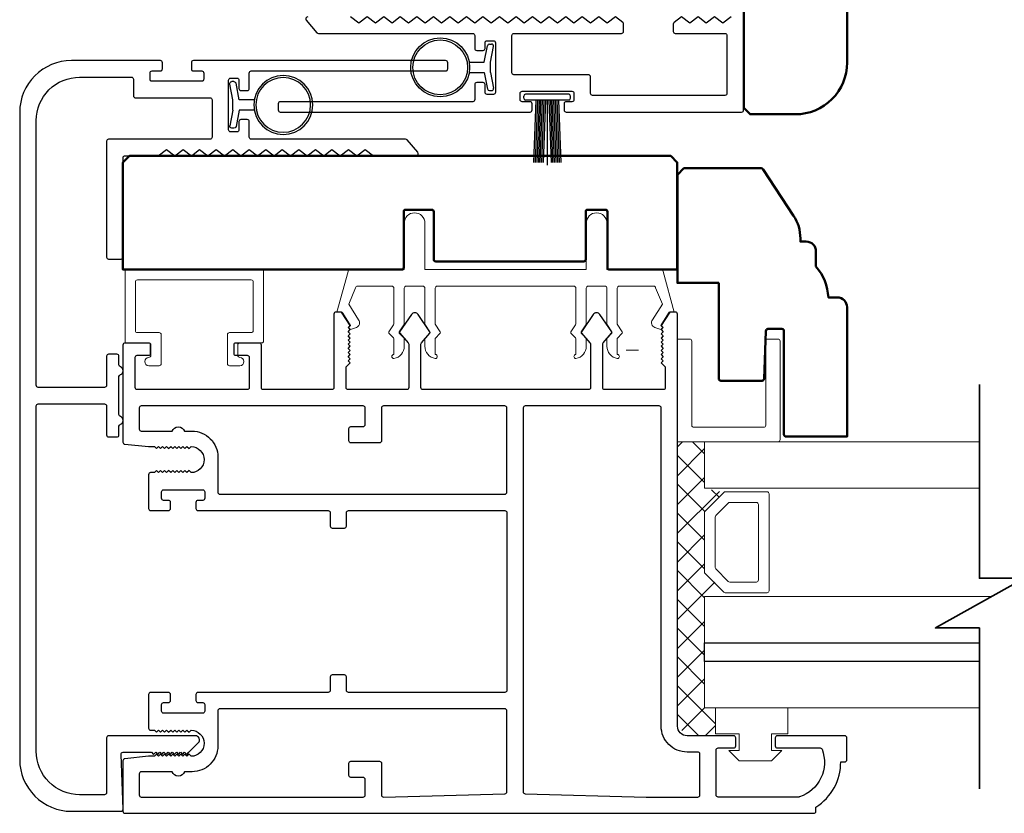
# Model space of a CAD drawing. Extents: x 4486 to 14041, y 9759 to 11775.
# Drawn here: x 11943 to 12064, y 10928 to 11025 of the extents above; entities that cross this region are included whole.
import ezdxf

# ---------------------------------------------------------------- set-up
doc = ezdxf.new("R2010")
doc.units = 0
doc.header["$LTSCALE"] = 250
doc.header["$MEASUREMENT"] = 0
doc.layers.get('0').update_dxf_attribs({"color": 5, "linetype": 'CONTINUOUS', "lineweight": 20})
for name, color, linetype, lineweight in [('1', 1, 'CONTINUOUS', 13), ('15A02$0$DIMENSION', 2, 'CONTINUOUS', 15), ('2', 2, 'CONTINUOUS', 25), ('6', 6, 'CONTINUOUS', 5), ('8', 7, 'CONTINUOUS', 35), ('Visible (ANSI)', 7, 'CONTINUOUS', 50)]:
    doc.layers.add(name, color=color, linetype=linetype, lineweight=lineweight)
for name, color, linetype in [('81020 DOOR PROFILE B', 90, 'CONTINUOUS'), ('81056 Sash', 255, 'CONTINUOUS'), ('LS-PR-002 BULB GASKET', 252, 'CONTINUOUS'), ('Metal', 3, 'CONTINUOUS'), ('OVERLAP BRUSH', 200, 'CONTINUOUS'), ('Rubber', 7, 'CONTINUOUS')]:
    doc.layers.add(name, color=color, linetype=linetype)

# ---------------------------------------------------------------- blocks, each defined once
blk = doc.blocks.new('LS-PW-18 SASH')
for p, q in [((-0.6738, 0.5187), (-0.6425, 0.55)), ((1.9749, 0.55), (-0.6425, 0.55)), ((1.9749, 0.55), (2.0063, 0.5187)), ((-0.6738, 0), (-0.6738, 0.5187)), ((2.0063, 0), (2.0063, 0.5187)), ((0.6938, 0.29), (0.8187, 0.29)), ((1.5738, 0.29), (1.6587, 0.29)), ((0.6837, 0.28), (0.6837, 0.01)), ((0.8287, 0.28), (0.8287, 0.05)), ((1.5637, 0.28), (1.5637, 0.05)), ((1.6688, 0.28), (1.6688, 0.01)), ((0.6737, 0), (-0.6738, 0)), ((1.5537, 0.04), (0.8387, 0.04)), ((1.9284, 0), (1.6787, 0)), ((1.9284, 0), (2.0063, 0))]:
    blk.add_line(p, q)
for centre, start, end in [((0.6938, 0.28), 90, 180), ((0.8187, 0.28), 0, 90), ((1.5738, 0.28), 90, 180), ((1.6587, 0.28), 0, 90), ((0.8387, 0.05), 180, 270), ((1.5537, 0.05), 270, 0), ((0.6737, 0.01), 270, 0), ((1.6787, 0.01), 180, 270)]:
    blk.add_arc(centre, 0.01, start, end)
blk = doc.blocks.new('LS-PR-002 INTERLOCK BULB RUBBER')
for radius in [0.1425, 0.1325]:
    blk.add_circle((0, 0.243), radius)
at = {"layer": 'Rubber'}
for p, q in [((-0.025, 0.1027), (-0.025, 0.0306)), ((0.025, 0.1027), (0.025, 0.0306)), ((-0.1125, 0.0049), (-0.1125, -0.0053)), ((-0.025, 0.0306), (-0.1045, 0.0147)), ((-0.025, 0), (-0.1005, -0.0151)), ((-0.025, 0), (0.025, 0)), ((0.025, 0.0306), (0.1045, 0.0147)), ((0.025, 0), (0.1005, -0.0151)), ((0.1125, 0.0049), (0.1125, -0.0053))]:
    blk.add_line(p, q, dxfattribs=at)
for centre, start, end in [((-0.1025, 0.0049), 101.3099, 180), ((0.1025, 0.0049), 0, 78.6901), ((-0.1025, -0.0053), 180, 281.3099), ((0.1025, -0.0053), 258.6901, 0)]:
    blk.add_arc(centre, 0.01, start, end, dxfattribs=at)
blk = doc.blocks.new('LS-PR-006 INTERLOCK BRUSH')
for p, q in [((0, 0.0298), (0, 0.3434)), ((-0.0548, 0.0298), (-0.0658, 0.3307)), ((-0.0469, 0.0298), (-0.058, 0.3307)), ((-0.0391, 0.0298), (-0.0502, 0.3307)), ((-0.0313, 0.0298), (-0.0423, 0.3307)), ((-0.0235, 0.0298), (-0.0345, 0.3307)), ((-0.0156, 0.0298), (-0.0267, 0.3307)), ((-0.0078, 0.0298), (-0.0189, 0.3307)), ((0.0078, 0.0298), (0.0189, 0.3307)), ((0.0156, 0.0298), (0.0267, 0.3307)), ((0.0235, 0.0298), (0.0345, 0.3307)), ((0.0313, 0.0298), (0.0423, 0.3307)), ((0.0391, 0.0298), (0.0502, 0.3307)), ((0.0469, 0.0298), (0.058, 0.3307)), ((0.0548, 0.0298), (0.0658, 0.3307)), ((-0.1125, 0.02), (-0.1125, 0.0098)), ((-0.1045, 0.0298), (0.1045, 0.0298)), ((-0.1045, 0), (0.1045, 0)), ((0.1125, 0.02), (0.1125, 0.0098))]:
    blk.add_line(p, q)
for centre, start, end in [((-0.1025, 0.02), 101.3099, 180), ((-0.1025, 0.0098), 180, 258.6901), ((0.1025, 0.02), 0, 78.6901), ((0.1025, 0.0098), 281.3099, 0)]:
    blk.add_arc(centre, 0.01, start, end)
blk = doc.blocks.new('break')
at = {"layer": '8'}
blk.add_lwpolyline([(-13.26, 0), (10.54, 0), (10.54, -5.56), (16.64, 5.39), (16.64, 0), (36.41, 0)], dxfattribs=at)

msp = doc.modelspace()

# ---------------------------------------------------------------- hatches: boundary and pattern name
at = {"layer": '15A02$0$DIMENSION'}
h = msp.add_hatch(dxfattribs=at)
h.set_pattern_fill('ANSI37', color=251, scale=20, angle=270, style=0)
h.set_pattern_definition([(315, (4563.5108, 8133.3206), (1.76776695, 1.76776695), []), (45, (4563.5108, 8133.3206), (-1.76776695, 1.76776695), [])])
h.paths.add_polyline_path([(12028.69, 10940.82), (12028.69, 10937.4), (12025.2, 10937.4), (12024.02, 10938.58), (12024.01, 10973.52), (12027.34, 10973.52), (12027.34, 10967.82), (12029.71, 10967.3), (12027.34, 10964.82), (12027.34, 10957.53), (12029.89, 10954.97), (12029.89, 10954.52), (12027.34, 10954.52), (12027.34, 10940.82)])

# ---------------------------------------------------------------- linework, layer by layer
for p, q in [((12011.29, 10992.63), (11994.53, 10992.63)), ((11970.02, 10984.38), (11970.02, 10985.4)), ((12019.24, 10984.75), (12017.71, 10984.75))]:
    msp.add_line(p, q)
msp.add_arc((11984.38, 10988.12), 0.61, 206.3714, 211.9719)
at = {"layer": '1'}
for points in [[(12061.09, 10973.52), (12027.34, 10973.52), (12027.34, 10967.82), (12061.09, 10967.82)], [(12061.09, 10948.82), (12027.34, 10948.82), (12027.34, 10954.52), (12062.62, 10954.52)], [(12061.09, 10940.82), (12027.34, 10940.82), (12027.34, 10946.52), (12061.09, 10946.52)]]:
    msp.add_lwpolyline(points, dxfattribs=at)
for points in [[(12027.34, 10957.53, 0.198912), (12027.41, 10957.35), (12029.71, 10955.05, 0.198912), (12029.89, 10954.97), (12035.02, 10954.97, 0.414214), (12035.27, 10955.22), (12035.27, 10967.12, 0.414214), (12035.02, 10967.37), (12029.89, 10967.37, 0.198912), (12029.71, 10967.3), (12027.41, 10965, 0.198912), (12027.34, 10964.82)], [(12028.65, 10958.07, 0.198912), (12028.73, 10957.89), (12030.26, 10956.36, 0.198912), (12030.44, 10956.29), (12033.71, 10956.29, 0.414214), (12033.96, 10956.54), (12033.96, 10965.8, 0.414214), (12033.71, 10966.06), (12030.44, 10966.06, 0.198912), (12030.26, 10965.98), (12028.73, 10964.45, 0.198912), (12028.65, 10964.27)]]:
    msp.add_lwpolyline(points, format="xyb", close=True, dxfattribs=at)
at = {"layer": '2'}
msp.add_lwpolyline([(12061.09, 10946.52), (12027.34, 10946.52), (12027.34, 10948.82), (12061.09, 10948.82)], dxfattribs=at)
at = {"layer": '6'}
msp.add_lwpolyline([(12013.07, 10992.63, 0.414214), (12012.82, 10992.37), (12012.82, 10988.02, -0.146131), (12012.77, 10987.88), (12012.2, 10987, 0.337798), (12012.21, 10986.85), (12012.75, 10986.27, -0.18912), (12012.82, 10986.1), (12012.82, 10985.26, -0.37102), (12011.55, 10983.74, -1), (12011.55, 10984.24), (12011.55, 10986.1, 0.18912), (12011.48, 10986.27), (12010.94, 10986.85, -0.337798), (12010.93, 10987), (12011.5, 10987.88, 0.146131), (12011.55, 10988.02), (12011.55, 10992.37, 0.414214), (12011.29, 10992.63), (11994.53, 10992.63, 0.414214), (11994.27, 10992.37), (11994.27, 10987.94), (11994.88, 10987.02, -0.337798), (11994.87, 10986.86), (11994.27, 10986.21), (11994.27, 10984.24, -1), (11994.27, 10983.74, -0.37102), (11993, 10985.26), (11993, 10986.21), (11993.6, 10986.86, 0.337798), (11993.61, 10987.02), (11993, 10987.94), (11993, 10992.37, 0.414214), (11992.75, 10992.63), (11990.72, 10992.63, 0.414214), (11990.46, 10992.37), (11990.46, 10988.02, -0.146131), (11990.42, 10987.88), (11989.85, 10987, 0.337798), (11989.86, 10986.85), (11990.4, 10986.27, -0.18912), (11990.46, 10986.1), (11990.46, 10985.26, -0.37102), (11989.19, 10983.74, -1), (11989.19, 10984.24), (11989.19, 10986.1, 0.18912), (11989.13, 10986.27), (11988.59, 10986.85, -0.337798), (11988.58, 10987), (11989.15, 10987.88, 0.146131), (11989.19, 10988.02), (11989.19, 10992.37, 0.414214), (11988.94, 10992.63), (11984.73, 10992.63, 0.362496), (11984.48, 10992.42), (11983.66, 10990.42), (11984.86, 10988.49, -0.509383), (11984.58, 10987.55), (11983.86, 10987.29), (11983.61, 10987.55), (11983.86, 10987.8), (11982.91, 10989.33, 0.259038), (11982.69, 10989.45), (11982.19, 10989.45), (11983.56, 10994.45, -0.362496), (11983.81, 10994.66), (11990.46, 10994.66), (11990.46, 11000.37, -1), (11993, 11000.37), (11993, 10994.66), (12012.82, 10994.66), (12012.82, 11000.37, -1), (12015.36, 11000.37), (12015.36, 10994.66), (12022.01, 10994.66, -0.362496), (12022.26, 10994.45), (12023.63, 10989.45), (12023.13, 10989.45, 0.259038), (12022.91, 10989.33), (12021.96, 10987.8), (12022.21, 10987.55), (12021.96, 10987.29), (12021.24, 10987.55, -0.509383), (12020.96, 10988.49), (12022.17, 10990.42), (12021.34, 10992.42, 0.362496), (12021.09, 10992.63), (12016.88, 10992.63, 0.414214), (12016.63, 10992.37), (12016.63, 10987.94), (12017.23, 10987.02, -0.337798), (12017.22, 10986.86), (12016.63, 10986.21), (12016.63, 10984.24, -1), (12016.63, 10983.74, -0.37102), (12015.36, 10985.26), (12015.36, 10986.21), (12015.95, 10986.86, 0.337798), (12015.96, 10987.02), (12015.36, 10987.94), (12015.36, 10992.37, 0.414214), (12015.1, 10992.63), (12013.07, 10992.63), (12015.1, 10992.63)], format="xyb", dxfattribs=at)
for points in [[(11957.7, 10986.92, -0.414214), (11957.44, 10987.17), (11957.44, 10993.14, -0.414214), (11957.7, 10993.4), (11971.67, 10993.4, -0.414214), (11971.92, 10993.14), (11971.92, 10987.17, -0.414214), (11971.67, 10986.92), (11969, 10986.92, 0.414214), (11968.75, 10986.67), (11968.75, 10983.11, 0.414214), (11969, 10982.86), (11970.27, 10982.86, 1), (11970.27, 10983.87, -0.414214), (11970.02, 10984.13), (11970.02, 10985.4, -0.414214), (11970.27, 10985.65), (11972.94, 10985.65, 0.414214), (11973.19, 10985.9), (11973.19, 10994.41, 0.414214), (11972.94, 10994.67), (11956.43, 10994.67, 0.414214), (11956.17, 10994.41), (11956.17, 10985.9, 0.414214), (11956.43, 10985.65), (11959.1, 10985.65, -0.414214), (11959.35, 10985.4), (11959.35, 10984.13, -0.414214), (11959.1, 10983.87, 1), (11959.1, 10982.86), (11960.37, 10982.86, 0.414214), (11960.62, 10983.11), (11960.62, 10986.67, 0.414214), (11960.37, 10986.92)], [(12024.01, 10973.52), (12036.36, 10973.52, 0.414214), (12036.61, 10973.78), (12036.61, 10985.88, 0.414214), (12036.36, 10986.13), (12035.1, 10986.13, 0.414214), (12034.85, 10985.88), (12034.85, 10975.54, -0.414214), (12034.6, 10975.29), (12026.03, 10975.29, -0.414214), (12025.77, 10975.54), (12025.77, 10985.88, 0.414214), (12025.52, 10986.13), (12024.01, 10986.13)]]:
    msp.add_lwpolyline(points, format="xyb", close=True, dxfattribs=at)
msp.add_lwpolyline([(12031.61, 10935.61), (12031.61, 10937.64), (12028.69, 10937.64), (12028.69, 10940.82), (12037.58, 10940.82), (12037.58, 10937.64), (12035.55, 10937.64), (12035.55, 10935.61), (12036.82, 10935.61), (12035.55, 10934.34), (12031.61, 10934.34), (12030.34, 10935.61)], close=True, dxfattribs=at)
at = {"layer": '81020 DOOR PROFILE B'}
for points in [[(11978.62, 11025.7, 0.640632), (11978.43, 11025.29), (11979.74, 11023.76, 0.219042), (11979.93, 11023.67), (11998.87, 11023.67, -0.414214), (11999.12, 11023.42), (11999.12, 11021.83, 0.414214), (11999.37, 11021.58), (12000.14, 11021.58, 0.414214), (12000.39, 11021.83), (12000.39, 11022.53, -0.414214), (12000.64, 11022.78), (12001.41, 11022.78, -0.414214), (12001.66, 11022.53), (12001.66, 11016.43, -0.414214), (12001.41, 11016.18), (12000.64, 11016.18, -0.414214), (12000.39, 11016.43), (12000.39, 11017.39, 0.414214), (12000.14, 11017.64), (11999.37, 11017.64, 0.414214), (11999.12, 11017.39), (11999.12, 11015.54, -0.414214), (11998.87, 11015.29), (11975.24, 11015.29, 0.414214), (11974.99, 11015.04), (11974.99, 11014.27, 0.414214), (11975.24, 11014.02), (12005.92, 11014.02, 0.414214), (12006.17, 11014.27), (12006.17, 11015.04, 0.414214), (12005.92, 11015.29), (12004.95, 11015.29, -0.414214), (12004.7, 11015.54), (12004.7, 11016.31, -0.414214), (12004.95, 11016.56), (12011.06, 11016.56, -0.414214), (12011.31, 11016.31), (12011.31, 11015.54, -0.414214), (12011.06, 11015.29), (12010.35, 11015.29, 0.414214), (12010.1, 11015.04), (12010.1, 11014.27, 0.414214), (12010.35, 11014.02), (12031.89, 11014.02, 0.414214), (12032.14, 11014.27), (12032.14, 11025.45, 0.414214)], [(12030.61, 11025.7), (12029.6, 11024.94), (12028.58, 11025.7), (12027.56, 11024.94), (12026.55, 11025.7), (12025.53, 11024.94), (12024.52, 11025.7), (12023.6, 11025.02, 0.236068), (12023.5, 11024.82), (12023.5, 11023.92, 0.414214), (12023.75, 11023.67), (12029.85, 11023.67, -0.414214), (12030.1, 11023.42), (12030.1, 11016.3, -0.414214), (12029.85, 11016.05), (12013.59, 11016.05, -0.414214), (12013.34, 11016.3), (12013.34, 11018.34, 0.414214), (12013.09, 11018.59), (12003.94, 11018.59, -0.414214), (12003.69, 11018.84), (12003.69, 11023.42, -0.414214), (12003.94, 11023.67), (12017.15, 11023.67, 0.414214), (12017.4, 11023.92), (12017.4, 11024.82, 0.236068), (12017.3, 11025.02), (12016.39, 11025.7), (12015.37, 11024.94), (12014.36, 11025.7), (12013.34, 11024.94), (12012.32, 11025.7), (12011.31, 11024.94), (12010.29, 11025.7), (12009.28, 11024.94), (12008.26, 11025.7), (12007.24, 11024.94), (12006.23, 11025.7), (12005.21, 11024.94), (12004.2, 11025.7), (12003.18, 11024.94), (12003.18, 11024.94), (12002.16, 11025.7), (12001.15, 11024.94), (12000.13, 11025.7), (11999.12, 11024.94), (11998.1, 11025.7), (11997.08, 11024.94), (11996.07, 11025.7), (11995.05, 11024.94), (11994.04, 11025.7), (11993.02, 11024.94), (11992, 11025.7), (11990.99, 11024.94), (11989.97, 11025.7), (11988.96, 11024.94), (11987.94, 11025.7), (11986.92, 11024.94), (11985.91, 11025.7), (11984.89, 11024.94), (11983.88, 11025.7)]]:
    msp.add_lwpolyline(points, format="xyb", dxfattribs=at)
for points in [[(11959.06, 10972.92), (11959.78, 10972.92), (11960.03, 10972.67), (11960.28, 10972.92), (11960.53, 10972.67), (11960.78, 10972.92), (11961.03, 10972.67), (11961.28, 10972.92), (11961.53, 10972.67), (11961.78, 10972.92), (11962.03, 10972.67), (11962.28, 10972.92), (11962.53, 10972.67), (11962.78, 10972.92), (11963.03, 10972.67), (11963.28, 10972.92), (11963.53, 10972.67), (11963.78, 10972.92), (11964.03, 10972.67), (11964.28, 10972.92, -1), (11964.28, 10969.72), (11964.03, 10969.97), (11963.78, 10969.72), (11963.53, 10969.97), (11963.28, 10969.72), (11963.03, 10969.97), (11962.78, 10969.72), (11962.53, 10969.97), (11962.28, 10969.72), (11962.03, 10969.97), (11961.78, 10969.72), (11961.53, 10969.97), (11961.28, 10969.72), (11961.03, 10969.97), (11960.78, 10969.72), (11960.53, 10969.97), (11960.28, 10969.72), (11960.03, 10969.97), (11959.78, 10969.72), (11959.31, 10969.72, 0.414214), (11959.06, 10969.47), (11959.06, 10965.32, 0.414214), (11959.31, 10965.07), (11961.51, 10965.07, 0.414214), (11961.76, 10965.32), (11961.76, 10966.07, 0.414214), (11961.51, 10966.32), (11960.91, 10966.32, -0.414214), (11960.66, 10966.57), (11960.66, 10967.37, -0.414214), (11960.91, 10967.62), (11965.72, 10967.62, -0.414214), (11965.97, 10967.37), (11965.97, 10966.57, -0.414214), (11965.72, 10966.32), (11965.12, 10966.32, 0.414214), (11964.87, 10966.07), (11964.87, 10965.32, 0.414214), (11965.12, 10965.07), (11981.12, 10965.07, -0.414214), (11981.37, 10964.82), (11981.37, 10963.16, 0.414214), (11981.62, 10962.91), (11983.12, 10962.91, 0.414214), (11983.37, 10963.16), (11983.37, 10964.82, -0.414214), (11983.62, 10965.07), (12002.82, 10965.07, -0.414214), (12003.07, 10964.82), (12003.07, 10942.97, -0.414214), (12002.82, 10942.72), (11983.62, 10942.72, -0.414214), (11983.37, 10942.97), (11983.37, 10944.63, 0.414214), (11983.12, 10944.88), (11981.62, 10944.88, 0.414214), (11981.37, 10944.63), (11981.37, 10942.97, -0.414214), (11981.12, 10942.72), (11965.12, 10942.72, 0.414214), (11964.87, 10942.47), (11964.87, 10941.73, 0.414214), (11965.12, 10941.48), (11965.72, 10941.48, -0.414214), (11965.97, 10941.23), (11965.97, 10940.43, -0.414214), (11965.72, 10940.18), (11960.91, 10940.18, -0.414214), (11960.66, 10940.43), (11960.66, 10941.23, -0.414214), (11960.91, 10941.48), (11961.51, 10941.48, 0.414214), (11961.76, 10941.73), (11961.76, 10942.47, 0.414214), (11961.51, 10942.72), (11959.31, 10942.72, 0.414214), (11959.06, 10942.47), (11959.06, 10938.33, 0.414214), (11959.31, 10938.08), (11959.78, 10938.08), (11960.03, 10937.83), (11960.28, 10938.08), (11960.53, 10937.83), (11960.78, 10938.08), (11961.03, 10937.83), (11961.28, 10938.08), (11961.53, 10937.83), (11961.78, 10938.08), (11962.03, 10937.83), (11962.28, 10938.08), (11962.53, 10937.83), (11962.78, 10938.08), (11963.03, 10937.83), (11963.28, 10938.08), (11963.53, 10937.83), (11963.78, 10938.08), (11964.03, 10937.83), (11964.28, 10938.08, -1), (11964.28, 10934.88), (11964.03, 10935.13), (11963.78, 10934.88), (11963.53, 10935.13), (11963.28, 10934.88), (11963.03, 10935.13), (11962.78, 10934.88), (11962.53, 10935.13), (11962.28, 10934.88), (11962.03, 10935.13), (11961.78, 10934.88), (11961.53, 10935.13), (11961.28, 10934.88), (11961.03, 10935.13), (11960.78, 10934.88), (11960.53, 10935.13), (11960.28, 10934.88), (11960.03, 10935.13), (11959.78, 10934.88), (11959.06, 10934.88), (11956.15, 10934.58, 0.384866), (11955.92, 10934.33), (11955.92, 10928.13, 0.414214), (11956.17, 10927.88), (12040.77, 10927.88, 0.414214), (12041.02, 10928.13), (12041.02, 10928.64, 0.260412), (12044.07, 10934.2), (12044.57, 10934.2, 0.414214), (12044.82, 10934.45), (12044.82, 10937.15, 0.414214), (12044.57, 10937.4), (12036.27, 10937.4, 0.414214), (12036.02, 10937.15), (12036.02, 10936.15, 0.414214), (12036.27, 10935.9), (12041.55, 10935.9, -0.312101), (12041.78, 10935.74, -0.424167), (12039.02, 10929.89, -0.081895), (12038.94, 10929.88), (12029.02, 10929.88, -0.414214), (12028.77, 10930.13), (12028.77, 10935.65, -0.414214), (12029.02, 10935.9), (12030.92, 10935.9, 0.414214), (12031.17, 10936.15), (12031.17, 10937.15, 0.414214), (12030.92, 10937.4), (12025.2, 10937.4, -0.414214), (12024.02, 10938.58), (12024.02, 10989.2, 0.414214), (12023.77, 10989.45), (12023.19, 10989.45, 0.258618), (12022.98, 10989.33), (12022.02, 10987.8), (12022.27, 10987.54), (12022.02, 10987.29), (12022.27, 10987.03), (12022.02, 10986.77), (12022.27, 10986.52), (12022.02, 10986.26), (12022.27, 10986.01), (12022.02, 10985.75), (12022.27, 10985.5), (12022.02, 10985.24), (12022.27, 10984.99), (12022.02, 10984.73), (12022.27, 10984.47), (12022.02, 10984.22), (12022.27, 10983.96), (12022.02, 10983.71), (12022.27, 10983.45), (12022.02, 10983.2), (12022.52, 10982.71), (12022.52, 10980.17, -0.414214), (12022.27, 10979.92), (12015.09, 10979.92, -0.414214), (12014.84, 10980.17), (12014.84, 10985.49, -0.180829), (12014.9, 10985.66), (12015.93, 10986.85, 0.339454), (12015.94, 10987), (12014.5, 10989.13, 0.531709), (12013.67, 10989.13), (12012.23, 10987, 0.339454), (12012.24, 10986.85), (12013.27, 10985.66, -0.180829), (12013.34, 10985.49), (12013.34, 10980.17, -0.414214), (12013.09, 10979.92), (11992.76, 10979.92, -0.414214), (11992.51, 10980.17), (11992.51, 10985.49, -0.180829), (11992.57, 10985.66), (11993.6, 10986.85, 0.339454), (11993.61, 10987), (11992.17, 10989.13, 0.531709), (11991.34, 10989.13), (11989.9, 10987, 0.339454), (11989.91, 10986.85), (11990.94, 10985.66, -0.180829), (11991.01, 10985.49), (11991.01, 10980.17, -0.414214), (11990.76, 10979.92), (11983.57, 10979.92, -0.414214), (11983.32, 10980.17), (11983.32, 10982.71), (11983.82, 10983.2), (11983.57, 10983.45), (11983.82, 10983.71), (11983.57, 10983.96), (11983.82, 10984.22), (11983.57, 10984.47), (11983.82, 10984.73), (11983.57, 10984.99), (11983.82, 10985.24), (11983.57, 10985.5), (11983.82, 10985.75), (11983.57, 10986.01), (11983.82, 10986.26), (11983.57, 10986.52), (11983.82, 10986.77), (11983.57, 10987.03), (11983.82, 10987.29), (11983.57, 10987.54), (11983.82, 10987.8), (11982.86, 10989.33, 0.258618), (11982.65, 10989.45), (11982.07, 10989.45, 0.414214), (11981.82, 10989.2), (11981.82, 10980.17, -0.414214), (11981.57, 10979.92), (11973.17, 10979.92, -0.414214), (11972.92, 10980.17), (11972.92, 10985.39, 0.414214), (11972.67, 10985.64), (11969.77, 10985.64, 0.414214), (11969.52, 10985.39), (11969.52, 10984.39, 0.414214), (11969.77, 10984.14), (11971.17, 10984.14, -0.414214), (11971.42, 10983.89), (11971.42, 10980.17, -0.414214), (11971.17, 10979.92), (11957.67, 10979.92, -0.414214), (11957.42, 10980.17), (11957.42, 10983.89, -0.414214), (11957.67, 10984.14), (11959.07, 10984.14, 0.414214), (11959.32, 10984.39), (11959.32, 10985.39, 0.414214), (11959.07, 10985.64), (11956.17, 10985.64, 0.414214), (11955.92, 10985.39), (11955.92, 10973.46, 0.384866), (11956.15, 10973.21)], [(11987.92, 10977.92, 0.414214), (11987.67, 10977.67), (11987.67, 10973.63, -0.414214), (11987.42, 10973.38), (11983.92, 10973.38, -0.414214), (11983.67, 10973.63), (11983.67, 10975.13, -0.414214), (11983.92, 10975.38), (11985.42, 10975.38, 0.414214), (11985.67, 10975.63), (11985.67, 10977.67, 0.414214), (11985.42, 10977.92), (11958.17, 10977.92, 0.414214), (11957.92, 10977.67), (11957.92, 10975.07, 0.414214), (11958.17, 10974.82), (11961.95, 10974.82, -0.683303), (11963.49, 10974.82), (11964.4, 10974.82, -0.414214), (11967.57, 10971.64), (11967.57, 10967.32, 0.414214), (11967.82, 10967.07), (12002.82, 10967.07, 0.414214), (12003.07, 10967.32), (12003.07, 10977.67, 0.414214), (12002.82, 10977.92)], [(12005.32, 10977.92, 0.414214), (12005.07, 10977.67), (12005.07, 10930.52, 0.406566), (12005.31, 10930.27), (12020.18, 10929.88, 0.006545), (12020.26, 10929.88), (12026.52, 10929.88, 0.414214), (12026.77, 10930.13), (12026.77, 10935.15, 0.414214), (12026.52, 10935.4), (12025.2, 10935.4, -0.414214), (12022.02, 10938.58), (12022.02, 10977.67, 0.414214), (12021.77, 10977.92)], [(11967.82, 10940.72, 0.414214), (11967.57, 10940.47), (11967.57, 10936.15, -0.414214), (11964.4, 10932.98), (11963.49, 10932.98, -0.683303), (11961.95, 10932.98), (11958.17, 10932.98, 0.414214), (11957.92, 10932.73), (11957.92, 10930.13, 0.414214), (11958.17, 10929.88), (11985.42, 10929.88, 0.414214), (11985.67, 10930.13), (11985.67, 10932.03, 0.414214), (11985.42, 10932.28), (11983.92, 10932.28, -0.414214), (11983.67, 10932.53), (11983.67, 10934.03, -0.414214), (11983.92, 10934.28), (11987.42, 10934.28, -0.414214), (11987.67, 10934.03), (11987.67, 10930.13, 0.421902), (11987.93, 10929.88), (12002.83, 10930.27, 0.406566), (12003.07, 10930.52), (12003.07, 10940.47, 0.414214), (12002.82, 10940.72)]]:
    msp.add_lwpolyline(points, format="xyb", close=True, dxfattribs=at)
at = {"layer": 'Metal'}
msp.add_lwpolyline([(11955.94, 11020.33), (11949.59, 11020.33, 0.414214), (11943.24, 11013.98), (11943.24, 10934.48, 0.414214), (11949.59, 10928.13), (11955.68, 10928.13, 0.414214), (11955.94, 10928.39), (11955.68, 10935.11, -0.425305), (11955.94, 10935.37), (11959.43, 10935.37), (11959.68, 10935.12), (11959.94, 10935.37), (11960.19, 10935.12), (11960.45, 10935.37), (11960.7, 10935.12), (11960.95, 10935.37), (11961.21, 10935.12), (11961.46, 10935.37), (11961.72, 10935.12), (11961.97, 10935.37), (11962.22, 10935.12), (11962.48, 10935.37), (11962.73, 10935.12), (11962.99, 10935.37), (11963.24, 10935.12), (11963.49, 10935.37), (11963.75, 10935.12), (11964, 10935.37), (11965.17, 10936.54, 0.668179), (11964.81, 10937.4), (11954.16, 10937.4, 0.414214), (11953.9, 10937.15), (11953.9, 10930.42, -0.414214), (11953.65, 10930.16), (11950.6, 10930.16, -0.414214), (11945.27, 10935.5), (11945.27, 10977.92, -0.414214), (11945.52, 10978.17), (11953.65, 10978.17, -0.414214), (11953.9, 10977.92), (11953.9, 10974.36, 0.414214), (11954.16, 10974.11), (11955.17, 10974.11, 0.414214), (11955.43, 10974.36), (11955.43, 10975.42, -0.317837), (11955.6, 10975.66, 0.707107), (11955.6, 10976.62, -0.317837), (11955.43, 10976.86), (11955.43, 10981.52, -0.317837), (11955.6, 10981.76, 0.707107), (11955.6, 10982.71, -0.317837), (11955.43, 10982.95), (11955.43, 10984.01, 0.414214), (11955.17, 10984.27), (11954.16, 10984.27, 0.414214), (11953.9, 10984.01), (11953.9, 10980.46, -0.414214), (11953.65, 10980.2), (11945.52, 10980.2, -0.414214), (11945.27, 10980.46), (11945.27, 11012.97, -0.414214), (11950.6, 11018.3), (11956.95, 11018.3, -0.414214), (11957.21, 11018.05), (11957.21, 11016.02, 0.414214), (11957.46, 11015.76), (11966.6, 11015.76, -0.414214), (11966.86, 11015.51), (11966.86, 11010.94, -0.414214), (11966.6, 11010.68), (11954.16, 11010.68, 0.414214), (11953.9, 11010.43), (11953.9, 10996.2, 0.414214), (11954.16, 10995.95), (11955.68, 10995.95, 0.414214), (11955.94, 10996.2), (11955.94, 11008.4, -0.414214), (11956.19, 11008.65), (11960.25, 11008.65), (11961.27, 11009.41), (11962.29, 11008.65), (11963.3, 11009.41), (11964.32, 11008.65), (11965.33, 11009.41), (11966.35, 11008.65), (11967.37, 11009.41), (11968.38, 11008.65), (11969.4, 11009.41), (11970.41, 11008.65), (11971.43, 11009.41), (11972.45, 11008.65), (11973.46, 11009.41), (11974.48, 11008.65), (11975.49, 11009.41), (11976.51, 11008.65), (11977.53, 11009.41), (11978.54, 11008.65), (11979.56, 11009.41), (11980.57, 11008.65), (11981.59, 11009.41), (11982.61, 11008.65), (11983.62, 11009.41), (11984.64, 11008.65), (11985.65, 11009.41), (11986.67, 11008.65), (11991.92, 11008.65, 0.640765), (11992.12, 11009.07), (11990.81, 11010.59, 0.218944), (11990.62, 11010.68), (11971.68, 11010.68, -0.414214), (11971.43, 11010.94), (11971.43, 11012.84, 0.414214), (11971.18, 11013.1), (11970.41, 11013.1, 0.414214), (11970.16, 11012.84), (11970.16, 11011.83, -0.414214), (11969.91, 11011.57), (11969.14, 11011.57, -0.414214), (11968.89, 11011.83), (11968.89, 11017.92, -0.414214), (11969.14, 11018.18), (11969.91, 11018.18, -0.414214), (11970.16, 11017.92), (11970.16, 11016.91, 0.414214), (11970.41, 11016.65), (11971.18, 11016.65, 0.414214), (11971.43, 11016.91), (11971.43, 11018.81, -0.414214), (11971.68, 11019.06), (11995.55, 11019.06, 0.414214), (11995.8, 11019.32), (11995.8, 11020.08, 0.414214), (11995.55, 11020.33), (11964.57, 11020.33, 0.414214), (11964.32, 11020.08), (11964.32, 11019.32, 0.414214), (11964.57, 11019.06), (11965.59, 11019.06, -0.414214), (11965.84, 11018.81), (11965.84, 11018.05, -0.414214), (11965.59, 11017.79), (11959.49, 11017.79, -0.414214), (11959.24, 11018.05), (11959.24, 11018.81, -0.414214), (11959.49, 11019.06), (11960.51, 11019.06, 0.414214), (11960.76, 11019.32), (11960.76, 11020.08, 0.414214), (11960.51, 11020.33), (11952.77, 11020.33)], format="xyb", dxfattribs=at)
at = {"layer": 'Visible (ANSI)'}
for points in [[(12034.61, 11081.13, -0.198912), (12034.69, 11080.95), (12034.69, 11039.25, -0.198912), (12034.61, 11039.07), (12032.22, 11036.68, 0.198912), (12032.15, 11036.5), (12032.15, 11014.54), (12032.94, 11013.74), (12038.5, 11013.74, 0.414214), (12044.85, 11020.09), (12044.85, 11100.1, 0.414214), (12038.5, 11106.45), (12032.94, 11106.45), (12032.15, 11105.66), (12032.15, 11083.7, 0.198912), (12032.22, 11083.52)], [(11990.4, 10994.91), (11990.4, 11001.77, -0.414214), (11990.65, 11002.02), (11993.83, 11002.02, -0.414214), (11994.08, 11001.77), (11994.08, 10995.92, 0.414214), (11994.33, 10995.67), (12012.5, 10995.67, 0.414214), (12012.75, 10995.92), (12012.75, 11001.77, -0.414214), (12013, 11002.02), (12015.17, 11002.02, -0.414214), (12015.42, 11001.77), (12015.42, 10994.91, 0.414214), (12015.67, 10994.66), (12022.01, 10994.66), (12023.99, 10994.66), (12023.99, 11007.83), (12023.2, 11008.63), (11956.72, 11008.63), (11955.92, 11007.83), (11955.92, 10994.66), (11990.15, 10994.66, 0.414214)], [(12029.09, 10993.03), (12029.09, 10981.27, 0.414214), (12029.34, 10981.02), (12034.41, 10981.02, 0.404026), (12034.66, 10981.26), (12034.87, 10987.12, -0.404026), (12035.12, 10987.37), (12036.85, 10987.37, -0.414214), (12037.1, 10987.11), (12037.1, 10974.41, 0.414214), (12037.36, 10974.16), (12044.84, 10974.16), (12044.84, 10990.05, 0.414214), (12043.65, 10991.24), (12042.55, 10991.24, 0.168184), (12041.03, 10995.05), (12041.03, 10996.91, 0.414214), (12039.84, 10998.1), (12039.12, 10998.1), (12039.12, 10998.48, 0.147013), (12038.28, 11001.28), (12034.54, 11006.95, 0.251863), (12034.22, 11007.12), (12024.8, 11007.12), (12024.01, 11006.32), (12024.01, 10993.03)]]:
    msp.add_lwpolyline(points, format="xyb", close=True, dxfattribs=at)

# ---------------------------------------------------------------- block references
at = {"layer": '2', "xscale": -1, "rotation": 90}
msp.add_blockref('break', (12061.09, 10967.3), dxfattribs=at)
at = {"layer": '81056 Sash', "xscale": 25.40000000000146, "yscale": 25.40000000000146, "zscale": 25.4}
msp.add_blockref('LS-PW-18 SASH', (11973.05, 10994.67), dxfattribs=at)
at = {"layer": 'LS-PR-002 BULB GASKET', "yscale": 25.39999999999418, "zscale": 25.4}
for p, xscale, rotation in [((12001.05, 11019.5), 25.39999999999418, 90), ((11969.43, 11014.89), -25.39999999999418, 270)]:
    msp.add_blockref('LS-PR-002 INTERLOCK BULB RUBBER', p, dxfattribs=dict(at, xscale=xscale, rotation=rotation))
at = {"layer": 'OVERLAP BRUSH', "xscale": 25.39999999999418, "yscale": 25.39999999999418, "zscale": 25.4, "rotation": 180}
msp.add_blockref('LS-PR-006 INTERLOCK BRUSH', (12008.01, 11016.23), dxfattribs=at)

doc.saveas('drawing.dxf')
